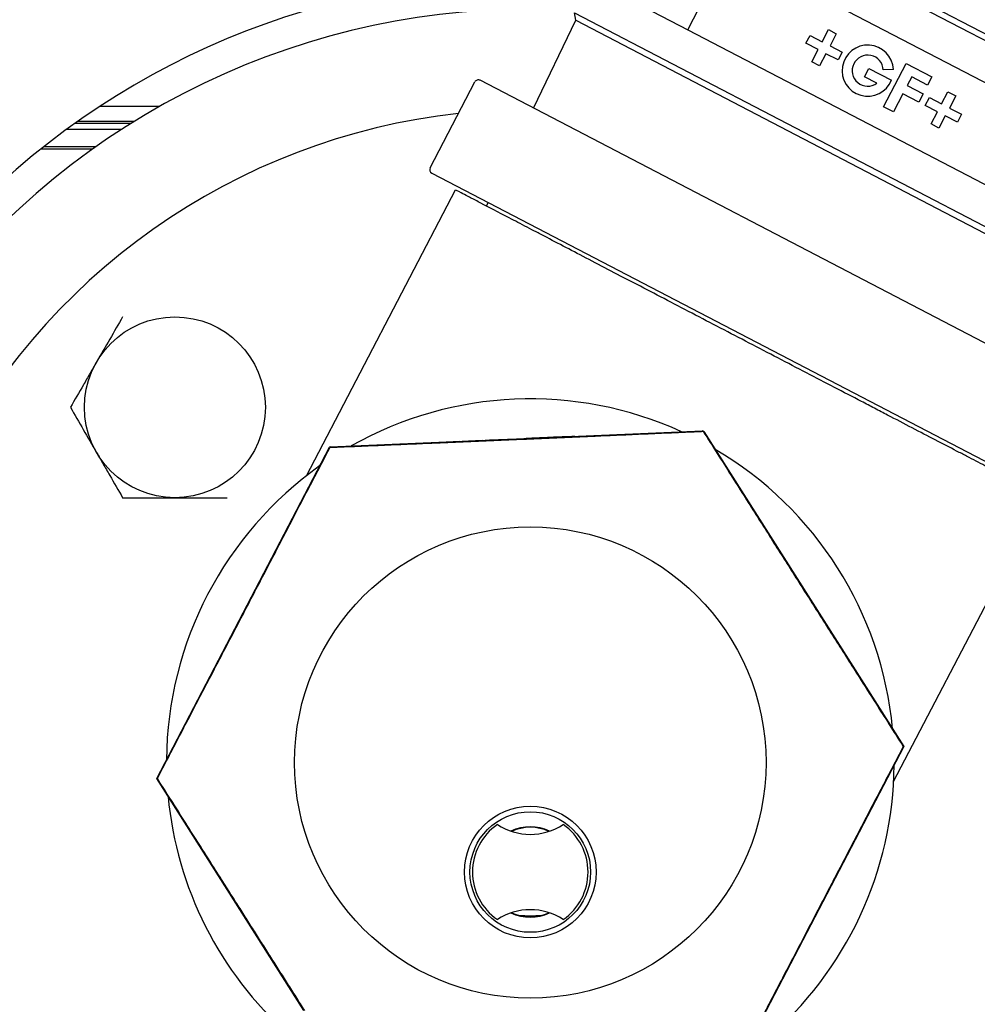
# Model space of a CAD drawing. Units: millimetres. Extents: x -2297 to 7446, y -1538 to 3614.
# Drawn here: x 2382 to 2477, y 171 to 269 of the extents above; entities that cross this region are included whole.
import ezdxf

# ---------------------------------------------------------------- set-up
doc = ezdxf.new("R2010")
doc.units = ezdxf.units.MM
doc.header["$LTSCALE"] = 100
doc.layers.add('0-50', color=7, linetype='Continuous')

msp = doc.modelspace()

# ---------------------------------------------------------------- linework, layer by layer
at = {"layer": '0-50'}
for p, q in [((2498.779, 256.656), (2445.371, 284.494)), ((2498.93, 255.912), (2444.674, 284.192)), ((2430.874, 277.052), (2448.349, 267.944)), ((2448.349, 267.944), (2452.509, 275.924)), ((2452.509, 275.924), (2487.562, 257.654)), ((2437.085, 269.632), (2491.341, 241.352)), ((2437.236, 268.887), (2437.085, 269.632)), ((2433.021, 260.145), (2437.236, 268.887)), ((2437.236, 268.887), (2490.644, 241.049)), ((2448.349, 267.944), (2483.402, 249.673)), ((2461.722, 266.756), (2462.351, 267.962)), ((2462.351, 267.962), (2463.135, 267.553)), ((2463.135, 267.553), (2462.506, 266.347)), ((2460.108, 266.6), (2460.516, 267.384)), ((2461.314, 265.972), (2460.108, 266.6)), ((2460.516, 267.384), (2461.722, 266.756)), ((2460.685, 264.766), (2461.314, 265.972)), ((2462.506, 266.347), (2463.712, 265.719)), ((2463.712, 265.719), (2463.303, 264.935)), ((2461.469, 264.357), (2460.685, 264.766)), ((2462.097, 265.563), (2461.469, 264.357)), ((2463.303, 264.935), (2462.097, 265.563)), ((2467.833, 260.273), (2470.088, 264.6)), ((2470.088, 264.6), (2472.651, 263.264)), ((2465.944, 263.271), (2466.377, 264.1)), ((2466.377, 264.1), (2468.626, 262.927)), ((2468.806, 263.983), (2467.804, 263.94)), ((2422.73, 254.213), (2427.176, 262.744)), ((2491.201, 229.82), (2427.712, 262.913)), ((2467.177, 262.628), (2465.944, 263.271)), ((2470.636, 263.26), (2470.188, 262.401)), ((2472.219, 262.435), (2470.636, 263.26)), ((2472.651, 263.264), (2472.219, 262.435)), ((2470.188, 262.401), (2471.771, 261.576)), ((2473.601, 260.564), (2474.23, 261.77)), ((2474.23, 261.77), (2475.014, 261.361)), ((2469.756, 261.572), (2468.813, 259.763)), ((2471.338, 260.746), (2469.756, 261.572)), ((2471.771, 261.576), (2471.338, 260.746)), ((2471.987, 260.409), (2472.395, 261.193)), ((2472.395, 261.193), (2473.601, 260.564)), ((2475.014, 261.361), (2474.385, 260.155)), ((2395.795, 260.31), (2389.843, 260.31)), ((2468.813, 259.763), (2467.833, 260.273)), ((2473.193, 259.78), (2471.987, 260.409)), ((2472.564, 258.574), (2473.193, 259.78)), ((2474.385, 260.155), (2475.591, 259.527)), ((2393.27, 258.817), (2387.65, 258.817)), ((2473.977, 259.371), (2473.348, 258.165)), ((2475.183, 258.743), (2473.977, 259.371)), ((2475.591, 259.527), (2475.183, 258.743)), ((2386.588, 258.054), (2392.061, 258.054)), ((2392.966, 258.629), (2387.384, 258.629)), ((2473.348, 258.165), (2472.564, 258.574)), ((2389.124, 256.062), (2383.98, 256.062)), ((2384.296, 256.312), (2389.477, 256.312)), ((2422.898, 253.678), (2486.388, 220.585)), ((2410.429, 223.553), (2425.257, 252.001)), ((2428.323, 250.4), (2428.496, 250.76)), ((2412.775, 226.433), (2449.823, 228.031)), ((2437.69, 227.48), (2439.049, 227.539)), ((2439.049, 227.531), (2437.69, 227.472)), ((2437.69, 227.472), (2437.69, 227.48)), ((2439.048, 227.55), (2439.932, 227.589)), ((2439.049, 227.539), (2439.048, 227.55)), ((2439.05, 227.519), (2439.049, 227.531)), ((2439.933, 227.557), (2439.05, 227.519)), ((2439.932, 227.577), (2441.291, 227.635)), ((2441.291, 227.628), (2439.932, 227.569)), ((2439.932, 227.589), (2439.932, 227.577)), ((2439.932, 227.569), (2439.933, 227.557)), ((2441.291, 227.635), (2441.291, 227.628)), ((2449.895, 227.993), (2449.887, 227.978)), ((2449.967, 227.956), (2469.855, 196.602)), ((2395.523, 193.422), (2412.706, 226.389)), ((2412.74, 226.411), (2412.763, 226.376)), ((2424.307, 226.903), (2425.665, 226.961)), ((2425.666, 226.954), (2424.307, 226.895)), ((2424.307, 226.895), (2424.307, 226.903)), ((2425.665, 226.973), (2426.548, 227.011)), ((2425.665, 226.961), (2425.665, 226.973)), ((2426.549, 226.98), (2425.666, 226.942)), ((2425.666, 226.942), (2425.666, 226.954)), ((2426.548, 226.999), (2427.907, 227.058)), ((2426.548, 227.011), (2426.548, 226.999)), ((2427.908, 227.05), (2426.549, 226.992)), ((2426.549, 226.992), (2426.549, 226.98)), ((2427.907, 227.058), (2427.908, 227.05)), ((2428.638, 227.089), (2430.421, 227.166)), ((2430.421, 227.158), (2428.638, 227.081)), ((2428.638, 227.073), (2430.422, 227.15)), ((2428.638, 227.081), (2428.638, 227.089)), ((2428.639, 227.065), (2428.638, 227.073)), ((2431.526, 227.189), (2428.639, 227.065)), ((2430.42, 227.184), (2431.524, 227.232)), ((2430.421, 227.166), (2430.42, 227.184)), ((2430.422, 227.15), (2430.421, 227.158)), ((2431.524, 227.232), (2431.526, 227.189)), ((2434.582, 227.34), (2432.047, 227.231)), ((2432.376, 227.236), (2433.244, 227.278)), ((2433.194, 227.288), (2434.582, 227.348)), ((2434.582, 227.348), (2434.582, 227.34)), ((2468.834, 193.111), (2483.662, 221.558)), ((2469.855, 196.602), (2455.365, 168.803)), ((2469.782, 196.612), (2469.79, 196.599)), ((2469.855, 196.602), (2469.79, 196.599)), ((2395.523, 193.422), (2395.587, 193.425)), ((2410.176, 170.32), (2395.523, 193.422)), ((2395.596, 193.412), (2395.587, 193.425))]:
    msp.add_line(p, q, dxfattribs=at)
for centre, radius in [((2397.333, 230.367), 9), ((2432.689, 195.012), 23.45), ((2432.689, 184.112), 6.55), ((2432.689, 184.112), 6)]:
    msp.add_circle(centre, radius, dxfattribs=at)
for centre, radius, start, end in [((2432.689, 195.012), 78.1, 90, 138.5539), ((2432.689, 195.012), 75, 86.54636, 141.312), ((2466.259, 263.874), 2.55, 2.47, 338.20917), ((2466.259, 263.874), 1.547, 2.47, 306.39416), ((2427.528, 262.561), 0.397, 62.47, 152.47), ((2432.689, 195.012), 65, 96.30797, 154.24333), ((2423.082, 254.03), 0.397, 152.47, 242.47), ((2432.689, 195.012), 36.195, 65.47007, 119.46993), ((2432.689, 195.012), 36.195, 5.33942, 59.43379), ((2432.689, 195.012), 36.195, 125.37576, 179.56424), ((2432.689, 195.012), 36.195, 310.3521, 359.56424), ((2432.689, 195.012), 36.195, 185.33942, 228.24066), ((2432.689, 184.112), 5.75, 124.75194, 235.24806), ((2432.689, 193.862), 6, 236.88826, 303.11174), ((2432.689, 184.112), 4.5, 64.66832, 115.33168), ((2432.689, 184.112), 4.45, 65.34618, 114.65382), ((2432.689, 184.112), 5.75, 304.75194, 55.24806), ((2432.689, 174.362), 6, 56.88826, 123.11174), ((2432.689, 184.112), 4.5, 244.66832, 295.33168), ((2432.689, 184.112), 4.45, 245.34618, 294.65382), ((2432.689, 195.012), 15.25, 265.83023, 274.16977)]:
    msp.add_arc(centre, radius, start, end, dxfattribs=at)
for major_axis, start_param, end_param in [((-2.548, -0.11), 0.523599, 6.383353), ((1.546, 0.067), 3.665191, 8.969669)]:
    msp.add_ellipse((2434.582, 227.342), major_axis=major_axis, ratio=0.008727, start_param=start_param, end_param=end_param, dxfattribs=at)
for points, knots in [([(2483.662, 221.558), (2483.662, 221.558), (2483.65, 221.565), (2483.626, 221.577), (2483.602, 221.589), (2483.566, 221.608), (2483.519, 221.633), (2483.424, 221.682), (2483.282, 221.756), (2483.096, 221.853), (2482.723, 222.047), (2482.171, 222.334), (2481.436, 222.717), (2481.252, 222.813), (2481.056, 222.915), (2480.85, 223.022), (2480.645, 223.129), (2480.429, 223.241), (2480.204, 223.358), (2479.754, 223.593), (2479.264, 223.848), (2478.736, 224.123), (2478.207, 224.398), (2477.641, 224.693), (2477.035, 225.009), (2476.732, 225.166), (2476.419, 225.329), (2476.096, 225.497), (2475.773, 225.665), (2475.44, 225.839), (2475.101, 226.016), (2473.744, 226.722), (2472.272, 227.488), (2470.689, 228.313), (2469.898, 228.725), (2469.078, 229.152), (2468.229, 229.594), (2467.805, 229.815), (2467.374, 230.039), (2466.941, 230.265), (2466.508, 230.49), (2466.071, 230.718), (2465.63, 230.947), (2463.868, 231.865), (2462.049, 232.813), (2460.172, 233.79), (2459.234, 234.279), (2458.277, 234.778), (2457.324, 235.274), (2456.37, 235.771), (2455.419, 236.267), (2454.468, 236.763), (2452.566, 237.754), (2450.669, 238.743), (2448.778, 239.729), (2446.888, 240.715), (2445.065, 241.666), (2443.308, 242.582), (2442.429, 243.041), (2441.567, 243.49), (2440.722, 243.931), (2439.877, 244.372), (2439.046, 244.806), (2438.251, 245.221), (2436.66, 246.051), (2435.19, 246.818), (2433.84, 247.522), (2433.502, 247.698), (2433.172, 247.87), (2432.85, 248.039), (2432.527, 248.207), (2432.212, 248.372), (2431.906, 248.531), (2431.295, 248.85), (2430.726, 249.147), (2430.196, 249.423), (2429.137, 249.976), (2428.236, 250.446), (2427.499, 250.83), (2427.315, 250.927), (2427.14, 251.018), (2426.978, 251.102), (2426.815, 251.187), (2426.663, 251.267), (2426.523, 251.34), (2426.243, 251.486), (2426.008, 251.609), (2425.821, 251.706), (2425.446, 251.902), (2425.257, 252.001), (2425.257, 252.001)], [0, 0, 0, 0, 0.0016295, 0.0016295, 0.0016295, 0.003259, 0.003259, 0.003259, 0.006518, 0.006518, 0.006518, 0.013036, 0.013036, 0.013036, 0.0146655, 0.0146655, 0.0146655, 0.016295, 0.016295, 0.016295, 0.0195539, 0.0195539, 0.0195539, 0.0228129, 0.0228129, 0.0228129, 0.0244424, 0.0244424, 0.0244424, 0.0260719, 0.0260719, 0.0260719, 0.0325899, 0.0325899, 0.0325899, 0.0358489, 0.0358489, 0.0358489, 0.0374784, 0.0374784, 0.0374784, 0.0391079, 0.0391079, 0.0391079, 0.0456259, 0.0456259, 0.0456259, 0.0488849, 0.0488849, 0.0488849, 0.0521439, 0.0521439, 0.0521439, 0.0586618, 0.0586618, 0.0586618, 0.0651798, 0.0651798, 0.0651798, 0.0684388, 0.0684388, 0.0684388, 0.0716978, 0.0716978, 0.0716978, 0.0782158, 0.0782158, 0.0782158, 0.0798453, 0.0798453, 0.0798453, 0.0814748, 0.0814748, 0.0814748, 0.0847338, 0.0847338, 0.0847338, 0.0912518, 0.0912518, 0.0912518, 0.0928813, 0.0928813, 0.0928813, 0.0945108, 0.0945108, 0.0945108, 0.0977697, 0.0977697, 0.0977697, 0.1042877, 0.1042877, 0.1042877, 0.1042877]), ([(2392.137, 239.367), (2391.713, 238.632), (2391.286, 237.892), (2390.854, 237.144), (2390.422, 236.397), (2389.986, 235.641), (2389.544, 234.876), (2389.323, 234.493), (2389.101, 234.109), (2388.882, 233.729), (2388.662, 233.348), (2388.444, 232.971), (2388.228, 232.595), (2387.794, 231.845), (2387.366, 231.103), (2386.941, 230.367)], [0.00000024, 0.00000024, 0.00000024, 0.00000024, 0.00262415, 0.00262415, 0.00262415, 0.00524806, 0.00524806, 0.00524806, 0.00656002, 0.00656002, 0.00656002, 0.00787198, 0.00787198, 0.00787198, 0.01049589, 0.01049589, 0.01049589, 0.01049589]), ([(2386.941, 230.367), (2387.365, 229.632), (2387.793, 228.892), (2388.224, 228.144), (2388.656, 227.397), (2389.092, 226.641), (2389.534, 225.876), (2389.755, 225.493), (2389.977, 225.109), (2390.196, 224.729), (2390.416, 224.348), (2390.634, 223.971), (2390.851, 223.595), (2391.284, 222.845), (2391.712, 222.103), (2392.137, 221.367)], [0.00000024, 0.00000024, 0.00000024, 0.00000024, 0.00262415, 0.00262415, 0.00262415, 0.00524806, 0.00524806, 0.00524806, 0.00656002, 0.00656002, 0.00656002, 0.00787198, 0.00787198, 0.00787198, 0.01049589, 0.01049589, 0.01049589, 0.01049589]), ([(2392.137, 221.367), (2392.977, 221.367), (2393.828, 221.367), (2394.695, 221.367), (2395.128, 221.367), (2395.565, 221.367), (2396.007, 221.367), (2396.448, 221.367), (2396.891, 221.367), (2397.331, 221.367), (2398.211, 221.367), (2399.084, 221.367), (2399.951, 221.367), (2400.818, 221.367), (2401.683, 221.367), (2402.53, 221.367)], [0.02795792, 0.02795792, 0.02795792, 0.02795792, 0.03058803, 0.03058803, 0.03058803, 0.03190309, 0.03190309, 0.03190309, 0.03321814, 0.03321814, 0.03321814, 0.03584826, 0.03584826, 0.03584826, 0.03847837, 0.03847837, 0.03847837, 0.03847837])]:
    msp.add_open_spline(points, degree=3, knots=knots, dxfattribs=at)
for points, weights in [([(2431.302, 227.168), (2439.924, 227.54), (2449.887, 227.978)], [1.73094998507, 1.73094998507, 1.60610898284]), ([(2449.887, 227.978), (2459.83, 212.276), (2469.782, 196.612)], [1.60622749487, 1.85607581006, 1.6074977168]), ([(2395.587, 193.425), (2404.185, 209.889), (2412.763, 226.376)], [1.6074357164, 1.85681489561, 1.60689060744]), ([(2412.763, 226.376), (2422.698, 226.797), (2431.302, 227.168)], [1.60665354255, 1.73094998507, 1.73094998507]), ([(2469.79, 196.599), (2462.305, 182.265), (2455.356, 168.915)], [1.6074357164, 1.82027560739, 1.66940967455]), ([(2410.245, 170.327), (2403.319, 181.256), (2395.596, 193.412)], [1.69998918619, 1.7939420193, 1.6074977168])]:
    msp.add_rational_spline(points, weights, degree=2, dxfattribs=at)
for points in [[(2449.895, 227.993), (2449.871, 228.006), (2449.847, 228.018), (2449.823, 228.031)], [(2449.967, 227.956), (2449.943, 227.968), (2449.919, 227.981), (2449.895, 227.993)], [(2412.74, 226.411), (2412.729, 226.404), (2412.718, 226.396), (2412.706, 226.389)], [(2412.775, 226.433), (2412.763, 226.426), (2412.752, 226.418), (2412.74, 226.411)]]:
    msp.add_open_spline(points, degree=3, dxfattribs=at)

doc.saveas('drawing.dxf')
